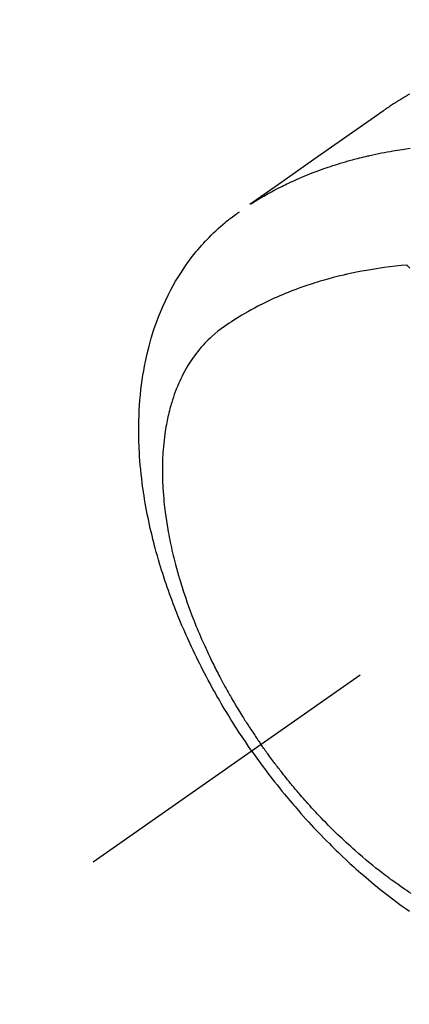
# Model space of a CAD drawing. Extents: x 163 to 26285, y -32850 to -24450.
# Drawn here: x 17511 to 17530, y -26168 to -26117 of the extents above; entities that cross this region are included whole.
import ezdxf

# ---------------------------------------------------------------- set-up
doc = ezdxf.new("R2010")
doc.units = 0
doc.header["$LTSCALE"] = 50
doc.header["$MEASUREMENT"] = 0
doc.linetypes.add('CENTER2', pattern=[1.125, 0.75, -0.125, 0.125, -0.125])
doc.linetypes.add('HIDDEN', pattern=[0.375, 0.25, -0.125])
doc.layers.get('0').update_dxf_attribs({"linetype": 'CONTINUOUS'})
doc.layers.add('150-機器', color=8, linetype='CONTINUOUS')
doc.layers.add('166-寸法B', color=11, linetype='CONTINUOUS')
doc.styles.add('KH001', font='txt')
doc.dimstyles.new('KH1xx030', dxfattribs={"dimscale": 30, "dimtxt": 2, "dimasz": 0.6, "dimexe": 0.3, "dimexo": 1.2, "dimgap": 0.5, "dimtad": 3, "dimdec": 1, "dimdsep": 46, "dimlunit": 6, "dimtxsty": 'KH001', "dimblk": 'DOT', "dimcen": 1, "dimdle": 1, "dimclrd": 256, "dimclre": 256, "dimclrt": 256, "dimadec": 0, "dimazin": 0, "dimtfac": 1, "dimtdec": 1, "dimtix": 1, "dimtmove": 2, "dimatfit": 3, "dimldrblk": 'CLOSEDBLANK', "dimfxl": 1, "dimtolj": 1, "dimtzin": 0, "dimlwd": -1, "dimlwe": -1, "dimarcsym": 0})

# ---------------------------------------------------------------- blocks, each defined once
blk = doc.blocks.new('_Dot')
at = {"color": 0, "linetype": 'ByBlock', "lineweight": -2}
blk.add_line((-0.5, 0), (-1, 0), dxfattribs=at)
at = {"color": 0, "linetype": 'ByBlock', "const_width": 0.5}
blk.add_lwpolyline([(-0.25, 0, 1), (0.25, 0, 1)], format="xyb", close=True, dxfattribs=at)
blk = doc.blocks.new('*D49')
at = {"layer": '166-寸法B', "transparency": 16777216}
for p, q in [((17424.745, -25758.061), (17424.745, -25919.821)), ((17630.594, -25919.821), (17415.745, -25919.821)), ((17424.745, -26176.821), (17424.745, -25937.821)), ((17600.594, -26194.821), (17415.745, -26194.821))]:
    blk.add_line(p, q, dxfattribs=at)
at = {"layer": '166-寸法B', "transparency": 16777216, "xscale": 18, "yscale": 18, "zscale": 18}
for p, rotation in [((17424.745, -25919.821), 90), ((17424.745, -26194.821), 270)]:
    blk.add_blockref('_Dot', p, dxfattribs=dict(at, rotation=rotation))
at = {"layer": '166-寸法B', "transparency": 16777216, "insert": (17379.745, -25827.426), "char_height": 60, "attachment_point": 5, "rotation": 90, "style": 'KH001'}
blk.add_mtext('\\A1;275', dxfattribs=at)
blk = doc.blocks.new('_ClosedBlank')
at = {"color": 0, "linetype": 'ByBlock', "lineweight": -2}
for p, q in [((-1, 0.1667), (0, 0)), ((-1, 0.1667), (-1, -0.1667)), ((0, 0), (-1, -0.1667))]:
    blk.add_line(p, q, dxfattribs=at)

msp = doc.modelspace()

# ---------------------------------------------------------------- linework, layer by layer
at = {"layer": '150-機器', "color": 13, "linetype": 'CENTER2'}
msp.add_line((17758.352, -25989.629), (17514.334, -26160.492), dxfattribs=at)
at = {"layer": '150-機器', "color": 13, "linetype": 'HIDDEN'}
for points in [[(17530.481, -26121.267), (17530.447, -26121.286), (17530.413, -26121.306), (17530.379, -26121.325), (17530.345, -26121.345), (17530.323, -26121.358), (17530.301, -26121.371), (17530.278, -26121.385), (17530.256, -26121.398), (17530.233, -26121.411), (17530.211, -26121.424), (17530.189, -26121.438), (17530.166, -26121.451), (17530.144, -26121.464), (17530.121, -26121.478), (17530.099, -26121.492), (17530.077, -26121.505), (17530.066, -26121.512), (17530.054, -26121.519), (17530.043, -26121.526), (17530.032, -26121.533), (17529.999, -26121.553), (17529.966, -26121.574), (17529.933, -26121.595), (17529.9, -26121.615), (17529.878, -26121.629), (17529.856, -26121.643), (17529.834, -26121.657), (17529.813, -26121.671), (17529.791, -26121.685), (17529.769, -26121.698), (17529.747, -26121.712), (17529.725, -26121.726), (17529.67, -26121.761), (17529.615, -26121.797), (17529.561, -26121.833), (17529.507, -26121.869), (17529.453, -26121.905), (17529.399, -26121.942), (17529.346, -26121.979), (17529.292, -26122.016), (17529.256, -26122.041), (17529.22, -26122.066), (17529.184, -26122.091), (17529.148, -26122.116), (17529.075, -26122.166), (17529.002, -26122.218), (17528.929, -26122.269), (17528.856, -26122.32), (17527.222, -26123.466), (17525.588, -26124.611), (17523.953, -26125.755), (17522.318, -26126.898)], [(17522.39, -26126.867), (17522.606, -26126.735), (17522.823, -26126.603), (17523.042, -26126.474), (17523.262, -26126.348), (17523.433, -26126.253), (17523.606, -26126.161), (17523.78, -26126.071), (17523.954, -26125.982), (17524.041, -26125.939), (17524.128, -26125.897), (17524.215, -26125.854), (17524.302, -26125.813), (17524.435, -26125.751), (17524.568, -26125.69), (17524.701, -26125.63), (17524.835, -26125.571), (17524.981, -26125.508), (17525.127, -26125.447), (17525.273, -26125.387), (17525.42, -26125.328), (17525.562, -26125.273), (17525.705, -26125.218), (17525.848, -26125.165), (17525.992, -26125.113), (17526.105, -26125.073), (17526.22, -26125.033), (17526.334, -26124.994), (17526.448, -26124.955), (17526.571, -26124.915), (17526.694, -26124.875), (17526.818, -26124.837), (17526.941, -26124.799), (17527.077, -26124.758), (17527.213, -26124.718), (17527.35, -26124.679), (17527.486, -26124.641), (17527.57, -26124.618), (17527.653, -26124.596), (17527.737, -26124.574), (17527.821, -26124.552), (17527.927, -26124.525), (17528.033, -26124.498), (17528.14, -26124.472), (17528.247, -26124.446), (17528.299, -26124.434), (17528.351, -26124.422), (17528.402, -26124.41), (17528.454, -26124.398), (17528.604, -26124.365), (17528.754, -26124.332), (17528.905, -26124.301), (17529.055, -26124.271), (17529.2, -26124.242), (17529.345, -26124.215), (17529.49, -26124.188), (17529.635, -26124.163), (17529.751, -26124.143), (17529.867, -26124.124), (17529.983, -26124.106), (17530.099, -26124.088), (17530.204, -26124.072), (17530.309, -26124.057), (17530.415, -26124.041), (17530.52, -26124.027)], [(17522.43, -26154.823), (17522.264, -26154.58), (17522.098, -26154.337), (17521.933, -26154.093), (17521.77, -26153.848), (17521.666, -26153.687), (17521.562, -26153.526), (17521.46, -26153.364), (17521.358, -26153.201), (17521.251, -26153.028), (17521.145, -26152.855), (17521.04, -26152.681), (17520.936, -26152.507), (17520.864, -26152.383), (17520.791, -26152.26), (17520.72, -26152.136), (17520.648, -26152.012), (17520.584, -26151.898), (17520.519, -26151.784), (17520.456, -26151.669), (17520.392, -26151.554), (17520.296, -26151.377), (17520.2, -26151.2), (17520.105, -26151.022), (17520.012, -26150.843), (17519.93, -26150.686), (17519.849, -26150.528), (17519.769, -26150.37), (17519.69, -26150.212), (17519.601, -26150.032), (17519.514, -26149.852), (17519.428, -26149.671), (17519.343, -26149.49), (17519.274, -26149.341), (17519.206, -26149.192), (17519.139, -26149.043), (17519.072, -26148.893), (17518.965, -26148.648), (17518.86, -26148.402), (17518.756, -26148.156), (17518.655, -26147.908), (17518.595, -26147.758), (17518.535, -26147.608), (17518.477, -26147.457), (17518.419, -26147.306), (17518.354, -26147.135), (17518.291, -26146.963), (17518.228, -26146.79), (17518.166, -26146.617), (17518.106, -26146.446), (17518.047, -26146.273), (17517.989, -26146.101), (17517.932, -26145.928), (17517.877, -26145.756), (17517.822, -26145.584), (17517.769, -26145.412), (17517.716, -26145.239), (17517.659, -26145.046), (17517.603, -26144.852), (17517.549, -26144.658), (17517.496, -26144.464), (17517.465, -26144.346), (17517.434, -26144.228), (17517.404, -26144.109), (17517.374, -26143.991), (17517.33, -26143.809), (17517.286, -26143.627), (17517.244, -26143.444), (17517.204, -26143.262), (17517.164, -26143.081), (17517.126, -26142.899), (17517.09, -26142.718), (17517.054, -26142.536), (17517.019, -26142.345), (17516.985, -26142.153), (17516.953, -26141.962), (17516.922, -26141.77), (17516.898, -26141.611), (17516.875, -26141.452), (17516.853, -26141.293), (17516.832, -26141.134), (17516.803, -26140.904), (17516.777, -26140.673), (17516.753, -26140.441), (17516.731, -26140.21), (17516.713, -26139.991), (17516.698, -26139.773), (17516.685, -26139.554), (17516.673, -26139.335), (17516.668, -26139.201), (17516.663, -26139.067), (17516.659, -26138.932), (17516.656, -26138.798), (17516.653, -26138.583), (17516.653, -26138.368), (17516.655, -26138.154), (17516.659, -26137.939), (17516.668, -26137.676), (17516.68, -26137.413), (17516.696, -26137.151), (17516.715, -26136.889), (17516.738, -26136.631), (17516.765, -26136.373), (17516.797, -26136.116), (17516.832, -26135.859), (17516.867, -26135.625), (17516.907, -26135.391), (17516.95, -26135.159), (17516.996, -26134.927), (17517.084, -26134.527), (17517.183, -26134.131), (17517.293, -26133.737), (17517.414, -26133.346), (17517.493, -26133.108), (17517.578, -26132.872), (17517.666, -26132.638), (17517.759, -26132.405), (17517.883, -26132.114), (17518.013, -26131.826), (17518.15, -26131.542), (17518.295, -26131.261), (17518.413, -26131.043), (17518.537, -26130.827), (17518.664, -26130.615), (17518.796, -26130.405), (17518.916, -26130.221), (17519.039, -26130.041), (17519.165, -26129.862), (17519.295, -26129.686), (17519.387, -26129.565), (17519.481, -26129.446), (17519.576, -26129.328), (17519.673, -26129.211), (17519.766, -26129.102), (17519.86, -26128.995), (17519.955, -26128.889), (17520.051, -26128.784), (17520.071, -26128.763), (17520.09, -26128.743), (17520.109, -26128.722), (17520.129, -26128.702), (17520.241, -26128.585), (17520.354, -26128.471), (17520.469, -26128.357), (17520.586, -26128.245), (17520.704, -26128.135), (17520.824, -26128.027), (17520.945, -26127.921), (17521.068, -26127.818), (17521.142, -26127.757), (17521.216, -26127.698), (17521.291, -26127.64), (17521.366, -26127.582), (17521.434, -26127.531), (17521.503, -26127.481), (17521.572, -26127.431), (17521.642, -26127.382), (17521.681, -26127.355), (17521.72, -26127.328), (17521.759, -26127.301), (17521.798, -26127.275)], [(17530.34, -26129.996), (17530.051, -26130.026), (17529.763, -26130.057), (17529.474, -26130.09), (17529.187, -26130.126), (17528.988, -26130.154), (17528.789, -26130.184), (17528.59, -26130.216), (17528.392, -26130.249), (17528.278, -26130.269), (17528.164, -26130.29), (17528.05, -26130.311), (17527.936, -26130.333), (17527.775, -26130.364), (17527.614, -26130.397), (17527.454, -26130.431), (17527.294, -26130.466), (17527.25, -26130.476), (17527.207, -26130.485), (17527.165, -26130.495), (17527.122, -26130.505), (17526.852, -26130.571), (17526.583, -26130.639), (17526.315, -26130.71), (17526.048, -26130.785), (17525.911, -26130.825), (17525.775, -26130.866), (17525.639, -26130.908), (17525.504, -26130.951), (17525.399, -26130.985), (17525.295, -26131.02), (17525.192, -26131.055), (17525.088, -26131.091), (17524.884, -26131.163), (17524.681, -26131.238), (17524.478, -26131.314), (17524.277, -26131.393), (17524.135, -26131.451), (17523.995, -26131.51), (17523.854, -26131.57), (17523.714, -26131.631), (17523.576, -26131.693), (17523.439, -26131.756), (17523.302, -26131.82), (17523.165, -26131.886), (17523.058, -26131.938), (17522.95, -26131.992), (17522.844, -26132.046), (17522.737, -26132.101), (17522.567, -26132.192), (17522.397, -26132.284), (17522.229, -26132.378), (17522.062, -26132.474), (17521.923, -26132.557), (17521.785, -26132.641), (17521.647, -26132.726), (17521.51, -26132.812), (17521.388, -26132.891), (17521.266, -26132.971), (17521.145, -26133.053), (17521.025, -26133.136), (17520.861, -26133.254), (17520.7, -26133.377), (17520.543, -26133.505), (17520.39, -26133.637), (17520.296, -26133.722), (17520.205, -26133.809), (17520.116, -26133.899), (17520.028, -26133.99), (17519.935, -26134.09), (17519.845, -26134.193), (17519.756, -26134.297), (17519.67, -26134.404), (17519.59, -26134.506), (17519.512, -26134.61), (17519.436, -26134.715), (17519.362, -26134.821), (17519.263, -26134.971), (17519.168, -26135.124), (17519.077, -26135.279), (17518.989, -26135.436), (17518.925, -26135.556), (17518.863, -26135.677), (17518.804, -26135.799), (17518.746, -26135.922), (17518.686, -26136.059), (17518.627, -26136.196), (17518.571, -26136.335), (17518.518, -26136.474), (17518.469, -26136.609), (17518.422, -26136.745), (17518.377, -26136.881), (17518.335, -26137.018), (17518.311, -26137.098), (17518.288, -26137.178), (17518.265, -26137.258), (17518.243, -26137.339), (17518.216, -26137.442), (17518.19, -26137.545), (17518.166, -26137.648), (17518.142, -26137.751), (17518.122, -26137.847), (17518.102, -26137.942), (17518.083, -26138.037), (17518.065, -26138.133), (17518.044, -26138.253), (17518.023, -26138.372), (17518.005, -26138.492), (17517.987, -26138.613), (17517.964, -26138.781), (17517.944, -26138.949), (17517.926, -26139.118), (17517.91, -26139.287), (17517.899, -26139.427), (17517.889, -26139.566), (17517.881, -26139.705), (17517.874, -26139.845), (17517.868, -26139.999), (17517.864, -26140.154), (17517.861, -26140.308), (17517.86, -26140.463), (17517.861, -26140.609), (17517.863, -26140.755), (17517.866, -26140.902), (17517.87, -26141.048), (17517.874, -26141.134), (17517.878, -26141.221), (17517.882, -26141.308), (17517.887, -26141.394), (17517.898, -26141.57), (17517.911, -26141.746), (17517.926, -26141.922), (17517.942, -26142.098), (17517.955, -26142.226), (17517.97, -26142.354), (17517.984, -26142.482), (17518, -26142.61), (17518.03, -26142.832), (17518.062, -26143.053), (17518.097, -26143.274), (17518.134, -26143.495), (17518.157, -26143.627), (17518.182, -26143.759), (17518.207, -26143.891), (17518.233, -26144.023), (17518.261, -26144.156), (17518.289, -26144.289), (17518.318, -26144.422), (17518.348, -26144.555), (17518.379, -26144.69), (17518.411, -26144.824), (17518.444, -26144.958), (17518.477, -26145.093), (17518.526, -26145.283), (17518.576, -26145.473), (17518.629, -26145.662), (17518.683, -26145.851), (17518.695, -26145.892), (17518.707, -26145.932), (17518.719, -26145.973), (17518.731, -26146.014), (17518.764, -26146.123), (17518.797, -26146.232), (17518.831, -26146.341), (17518.865, -26146.45), (17518.925, -26146.638), (17518.987, -26146.825), (17519.051, -26147.012), (17519.115, -26147.199), (17519.199, -26147.432), (17519.284, -26147.664), (17519.371, -26147.896), (17519.461, -26148.127), (17519.518, -26148.271), (17519.576, -26148.415), (17519.634, -26148.558), (17519.694, -26148.702), (17519.75, -26148.835), (17519.807, -26148.967), (17519.865, -26149.1), (17519.923, -26149.232), (17519.972, -26149.343), (17520.022, -26149.453), (17520.072, -26149.564), (17520.123, -26149.674), (17520.2, -26149.839), (17520.279, -26150.004), (17520.358, -26150.169), (17520.438, -26150.333), (17520.482, -26150.421), (17520.526, -26150.509), (17520.57, -26150.597), (17520.614, -26150.685), (17520.659, -26150.773), (17520.704, -26150.86), (17520.749, -26150.947), (17520.794, -26151.035), (17520.829, -26151.1), (17520.864, -26151.166), (17520.899, -26151.231), (17520.934, -26151.296), (17520.951, -26151.328), (17520.968, -26151.359), (17520.985, -26151.391), (17521.002, -26151.422), (17521.056, -26151.521), (17521.111, -26151.62), (17521.166, -26151.719), (17521.221, -26151.817), (17521.257, -26151.882), (17521.294, -26151.947), (17521.331, -26152.012), (17521.368, -26152.077), (17521.399, -26152.13), (17521.43, -26152.184), (17521.462, -26152.238), (17521.493, -26152.291), (17521.524, -26152.345), (17521.556, -26152.399), (17521.587, -26152.453), (17521.619, -26152.506), (17521.651, -26152.56), (17521.683, -26152.613), (17521.716, -26152.667), (17521.748, -26152.72), (17521.8, -26152.806), (17521.852, -26152.891), (17521.905, -26152.976), (17521.957, -26153.061), (17521.997, -26153.124), (17522.037, -26153.188), (17522.078, -26153.251), (17522.118, -26153.315), (17522.159, -26153.378), (17522.199, -26153.441), (17522.24, -26153.504), (17522.281, -26153.567), (17522.328, -26153.641), (17522.376, -26153.714), (17522.425, -26153.787), (17522.473, -26153.86), (17522.508, -26153.912), (17522.543, -26153.964), (17522.578, -26154.016), (17522.613, -26154.068), (17522.655, -26154.13), (17522.697, -26154.193), (17522.739, -26154.255), (17522.782, -26154.317), (17522.813, -26154.361), (17522.843, -26154.404), (17522.874, -26154.448), (17522.904, -26154.491)], [(17530.489, -26130.152), (17530.434, -26130.095), (17530.38, -26130.037), (17530.37, -26130.027), (17530.36, -26130.017), (17530.35, -26130.006), (17530.34, -26129.996)], [(17522.43, -26154.823), (17522.601, -26155.063), (17522.773, -26155.302), (17522.946, -26155.54), (17523.121, -26155.777), (17523.236, -26155.93), (17523.353, -26156.082), (17523.47, -26156.234), (17523.588, -26156.385), (17523.713, -26156.545), (17523.84, -26156.704), (17523.968, -26156.862), (17524.096, -26157.019), (17524.187, -26157.13), (17524.278, -26157.24), (17524.37, -26157.35), (17524.462, -26157.459), (17524.547, -26157.559), (17524.633, -26157.658), (17524.719, -26157.757), (17524.805, -26157.856), (17524.938, -26158.007), (17525.072, -26158.158), (17525.207, -26158.308), (17525.343, -26158.457), (17525.463, -26158.588), (17525.583, -26158.718), (17525.704, -26158.847), (17525.826, -26158.976), (17525.965, -26159.12), (17526.104, -26159.264), (17526.244, -26159.406), (17526.386, -26159.548), (17526.502, -26159.664), (17526.619, -26159.779), (17526.736, -26159.893), (17526.854, -26160.007), (17527.048, -26160.191), (17527.243, -26160.374), (17527.439, -26160.556), (17527.637, -26160.736), (17527.757, -26160.844), (17527.878, -26160.951), (17528, -26161.057), (17528.122, -26161.163), (17528.261, -26161.283), (17528.401, -26161.402), (17528.541, -26161.519), (17528.683, -26161.636), (17528.824, -26161.751), (17528.965, -26161.866), (17529.108, -26161.979), (17529.25, -26162.092), (17529.393, -26162.203), (17529.536, -26162.313), (17529.68, -26162.422), (17529.824, -26162.531), (17529.986, -26162.65), (17530.149, -26162.769), (17530.313, -26162.886), (17530.477, -26163.002)], [(17530.567, -26162.096), (17530.451, -26162.02), (17530.336, -26161.943), (17530.222, -26161.866), (17530.06, -26161.755), (17529.899, -26161.643), (17529.739, -26161.529), (17529.58, -26161.413), (17529.546, -26161.388), (17529.511, -26161.363), (17529.477, -26161.337), (17529.443, -26161.312), (17529.352, -26161.244), (17529.261, -26161.175), (17529.17, -26161.106), (17529.079, -26161.037), (17528.923, -26160.916), (17528.768, -26160.794), (17528.614, -26160.67), (17528.461, -26160.546), (17528.27, -26160.388), (17528.081, -26160.228), (17527.893, -26160.067), (17527.707, -26159.904), (17527.591, -26159.801), (17527.476, -26159.697), (17527.361, -26159.593), (17527.247, -26159.488), (17527.141, -26159.39), (17527.036, -26159.291), (17526.931, -26159.192), (17526.827, -26159.092), (17526.74, -26159.007), (17526.653, -26158.923), (17526.566, -26158.838), (17526.48, -26158.753), (17526.351, -26158.623), (17526.222, -26158.493), (17526.095, -26158.362), (17525.968, -26158.231), (17525.9, -26158.16), (17525.833, -26158.088), (17525.765, -26158.017), (17525.698, -26157.945), (17525.631, -26157.873), (17525.564, -26157.801), (17525.497, -26157.729), (17525.431, -26157.656), (17525.381, -26157.601), (17525.331, -26157.546), (17525.282, -26157.491), (17525.233, -26157.436), (17525.209, -26157.409), (17525.185, -26157.382), (17525.161, -26157.355), (17525.137, -26157.328), (17525.063, -26157.243), (17524.989, -26157.158), (17524.915, -26157.073), (17524.841, -26156.988), (17524.792, -26156.931), (17524.744, -26156.874), (17524.696, -26156.817), (17524.648, -26156.76), (17524.608, -26156.713), (17524.568, -26156.665), (17524.528, -26156.617), (17524.489, -26156.57), (17524.449, -26156.522), (17524.409, -26156.474), (17524.369, -26156.426), (17524.33, -26156.378), (17524.29, -26156.329), (17524.251, -26156.281), (17524.212, -26156.232), (17524.173, -26156.183), (17524.111, -26156.105), (17524.048, -26156.027), (17523.986, -26155.949), (17523.925, -26155.87), (17523.878, -26155.811), (17523.832, -26155.751), (17523.787, -26155.692), (17523.741, -26155.632), (17523.695, -26155.573), (17523.65, -26155.513), (17523.604, -26155.453), (17523.559, -26155.393), (17523.506, -26155.323), (17523.454, -26155.253), (17523.402, -26155.183), (17523.35, -26155.112), (17523.313, -26155.062), (17523.276, -26155.011), (17523.239, -26154.961), (17523.202, -26154.91), (17523.158, -26154.849), (17523.114, -26154.788), (17523.07, -26154.727), (17523.026, -26154.666), (17522.996, -26154.622), (17522.965, -26154.578), (17522.935, -26154.535), (17522.904, -26154.491)]]:
    msp.add_lwpolyline(points, dxfattribs=at)

# ---------------------------------------------------------------- dimensions: what is measured, and where the dimension line sits
at = {"layer": '166-寸法B'}
dim = msp.add_linear_dim(base=(17424.745, -25919.821), p1=(17636.594, -26194.821), p2=(17666.594, -25919.821), angle=90, dimstyle='KH1xx030', override={"dimtmove": 1}, dxfattribs=at)
dim.commit()
dim.dimension.update_dxf_attribs({"geometry": '*D49', "text_midpoint": (17418.044, -25827.426), "dimtype": 128})

doc.saveas('drawing.dxf')
